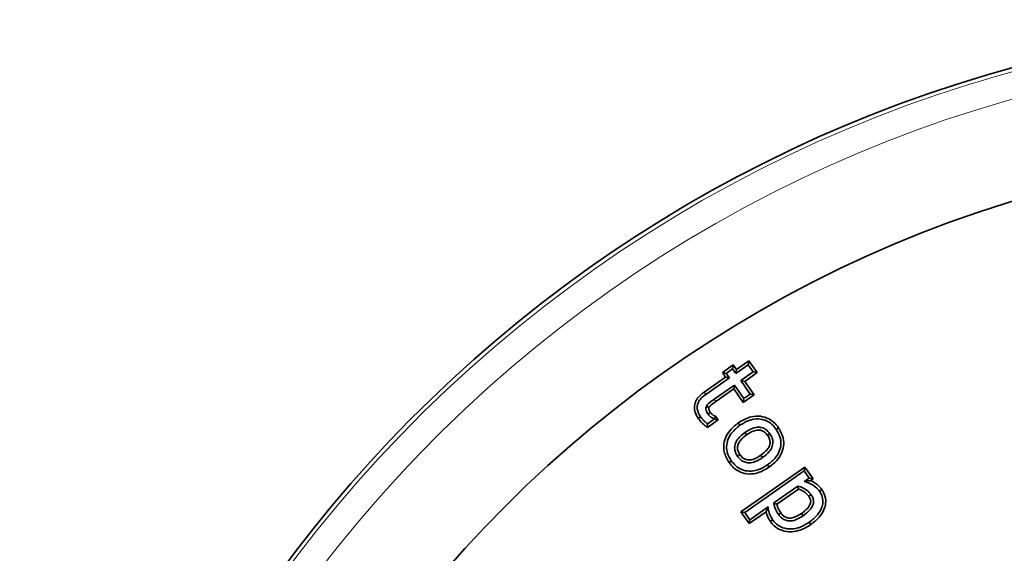
# Model space of a CAD drawing. Extents: x -19157 to -5469, y 857 to 5110.
# Drawn here: x -17466 to -17355, y 1362 to 1423 of the extents above; entities that cross this region are included whole.
import ezdxf

# ---------------------------------------------------------------- set-up
doc = ezdxf.new("R2010")
doc.units = 0
doc.header["$LTSCALE"] = 5
doc.layers.get('0').update_dxf_attribs({"linetype": 'CONTINUOUS'})
doc.layers.add('7053.11.12', color=7, linetype='CONTINUOUS')

# ---------------------------------------------------------------- blocks, each defined once
blk = doc.blocks.new('1040113-M_004_TOP VIEW')
at = {"color": 7, "linetype": 'Continuous', "lineweight": 35}
for p, q in [((251.32, 368.42), (252.55, 369.29)), ((252.55, 369.29), (252.47, 368.84)), ((252.55, 369.29), (252.91, 368.78)), ((252.83, 368.33), (254.24, 369.32)), ((252.91, 368.78), (254.32, 369.77)), ((254.32, 369.77), (254.24, 369.32)), ((254.24, 369.32), (254.81, 368.51)), ((254.32, 369.77), (255.26, 368.43)), ((251.32, 368.42), (251.76, 368.34)), ((251.67, 367.91), (251.32, 368.42)), ((251.76, 368.34), (252.47, 368.84)), ((252.12, 367.83), (251.76, 368.34)), ((252.47, 368.84), (252.83, 368.33)), ((252.91, 368.78), (252.83, 368.33)), ((254.81, 368.51), (253.39, 367.52)), ((255.26, 368.43), (253.84, 367.44)), ((255.26, 368.43), (254.81, 368.51)), ((249.25, 366.22), (251.67, 367.91)), ((249.44, 365.96), (252.12, 367.83)), ((252.69, 367.02), (250.39, 365.41)), ((251.67, 367.91), (252.12, 367.83)), ((252.61, 366.58), (252.69, 367.02)), ((253.75, 365.51), (252.69, 367.02)), ((253.84, 367.44), (253.39, 367.52)), ((253.39, 367.52), (254.46, 366)), ((253.84, 367.44), (254.91, 365.92)), ((252.61, 366.58), (250.57, 365.15)), ((253.67, 365.06), (252.61, 366.58)), ((254.91, 365.92), (253.67, 365.06)), ((254.46, 366), (253.75, 365.51)), ((254.91, 365.92), (254.46, 366)), ((253.67, 365.06), (253.75, 365.51)), ((248.6, 363.25), (248.86, 363.43)), ((250.86, 363.09), (249.63, 362.22)), ((249.63, 362.22), (249.64, 362.63)), ((250.41, 363.17), (249.64, 362.63)), ((250.59, 363.47), (250.37, 363.21)), ((250.37, 363.21), (250.41, 363.17)), ((250.86, 363.09), (250.41, 363.17)), ((250.59, 363.47), (250.86, 363.09)), ((253.12, 362.74), (253.3, 362.48)), ((257.66, 362.2), (257.4, 362.02)), ((252.07, 358.29), (252.33, 358.47)), ((256.61, 357.76), (256.42, 358.02)), ((253.41, 352.71), (260.62, 357.76)), ((253.86, 352.63), (260.54, 357.32)), ((260.62, 357.76), (260.54, 357.32)), ((260.54, 357.32), (261.11, 356.51)), ((260.62, 357.76), (261.56, 356.43)), ((261.11, 356.51), (260.57, 356.13)), ((261.56, 356.43), (261.11, 356.51)), ((261.56, 356.43), (261.27, 356.23)), ((259.85, 355.62), (257.12, 353.71)), ((259.91, 355.27), (257.48, 353.57)), ((262.54, 355.23), (262.28, 355.05)), ((253.41, 352.71), (253.86, 352.63)), ((254.35, 351.38), (253.41, 352.71)), ((254.42, 351.82), (253.86, 352.63)), ((256.25, 352.71), (254.35, 351.38)), ((256.48, 353.26), (254.42, 351.82)), ((254.35, 351.38), (254.42, 351.82)), ((256.75, 351.6), (257.01, 351.79)), ((261.31, 351.27), (261.13, 351.54))]:
    blk.add_line(p, q, dxfattribs=at)
at = {"color": 8, "linetype": 'Continuous', "lineweight": 18}
for p, q in [((249.25, 366.22), (249.44, 365.96)), ((250.57, 365.15), (250.39, 365.41))]:
    blk.add_line(p, q, dxfattribs=at)
at = {"color": 7, "linetype": 'Continuous', "lineweight": 35, "flags": 128}
for points in [[(249.81, 364.49), (249.66, 364.57), (249.52, 364.64)], [(249.97, 363.92), (249.92, 363.89), (249.81, 363.81), (249.71, 363.73)], [(254.05, 361.4), (253.99, 361.49), (253.87, 361.67)], [(256.42, 361.34), (256.51, 361.4), (256.69, 361.52)], [(253.31, 359.15), (253.21, 359.09), (253.04, 358.97)], [(255.67, 359.1), (255.74, 359), (255.85, 358.83)], [(261.08, 354.47), (261.13, 354.51), (261.24, 354.58), (261.34, 354.66)], [(257.91, 352.58), (257.87, 352.56), (257.76, 352.48), (257.64, 352.4)], [(260.25, 352.53), (260.29, 352.48), (260.36, 352.37), (260.44, 352.26)]]:
    blk.add_lwpolyline(points, dxfattribs=at)
at = {"color": 7, "linetype": 'Continuous', "lineweight": 35}
blk.add_circle((324.4, 255.77), 138, dxfattribs=at)
blk.add_arc((324.4, 255.77), 152.5, 16.8352, 178.0257, dxfattribs=at)
at = {"color": 8, "linetype": 'Continuous', "lineweight": 18}
for radius in [152.04, 149.05]:
    blk.add_arc((324.4, 255.77), radius, 182.2835, 177.7165, dxfattribs=at)
at = {"color": 7, "linetype": 'Continuous', "lineweight": 35}
for points, knots in [([(248.6, 363.25), (248.44, 363.52), (248.18, 363.96), (248.14, 364.68), (248.32, 365.3), (248.73, 365.82), (249.09, 366.09), (249.25, 366.22)], [0, 0, 0, 0, 0.2693419, 0.4395792, 0.6102473, 0.8182317, 1, 1, 1, 1]), ([(248.86, 363.43), (248.73, 363.65), (248.52, 364), (248.46, 364.59), (248.59, 365.1), (248.93, 365.57), (249.26, 365.82), (249.44, 365.96)], [0, 0, 0, 0, 0.251931, 0.415779, 0.580162, 0.776353, 1, 1, 1, 1]), ([(249.52, 364.64), (249.49, 364.56), (249.43, 364.41), (249.48, 364.11), (249.6, 363.9), (249.69, 363.76), (249.71, 363.73)], [0, 0, 0, 0, 0.247962, 0.496363, 0.894724, 1, 1, 1, 1]), ([(250.39, 365.41), (250.3, 365.35), (250.13, 365.23), (249.85, 365.03), (249.63, 364.83), (249.54, 364.67), (249.52, 364.64)], [0, 0, 0, 0, 0.264475, 0.528996, 0.91855, 1, 1, 1, 1]), ([(250.57, 365.15), (250.49, 365.09), (250.32, 364.97), (250.07, 364.79), (249.89, 364.63), (249.82, 364.52), (249.81, 364.49)], [0, 0, 0, 0, 0.304134, 0.608325, 0.915238, 1, 1, 1, 1]), ([(249.71, 363.73), (249.76, 363.67), (249.87, 363.52), (250.11, 363.36), (250.28, 363.26), (250.37, 363.21)], [0, 0, 0, 0, 0.2918216, 0.6412204, 1, 1, 1, 1]), ([(249.81, 364.49), (249.81, 364.48), (249.8, 364.46), (249.79, 364.44), (249.77, 364.4), (249.78, 364.31), (249.82, 364.14), (249.91, 364.01), (249.97, 363.92)], [0, 0, 0, 0, 0.0532459, 0.0875772, 0.1321871, 0.2661528, 0.4934476, 1, 1, 1, 1]), ([(249.97, 363.92), (250.01, 363.87), (250.11, 363.74), (250.33, 363.6), (250.5, 363.51), (250.59, 363.47)], [0, 0, 0, 0, 0.261698, 0.641898, 1, 1, 1, 1]), ([(253.12, 362.74), (253.52, 362.99), (254.22, 363.41), (255.37, 363.57), (256.34, 363.36), (257.13, 362.87), (257.49, 362.42), (257.66, 362.2)], [0, 0, 0, 0, 0.276246, 0.469264, 0.662921, 0.843378, 1, 1, 1, 1]), ([(249.63, 362.22), (249.53, 362.3), (249.32, 362.47), (248.96, 362.8), (248.73, 363.08), (248.6, 363.25)], [0, 0, 0, 0, 0.254084, 0.556555, 1, 1, 1, 1]), ([(249.64, 362.63), (249.55, 362.7), (249.38, 362.85), (249.11, 363.11), (248.95, 363.32), (248.86, 363.43)], [0, 0, 0, 0, 0.301893, 0.603927, 1, 1, 1, 1]), ([(252.07, 358.29), (251.85, 358.68), (251.47, 359.33), (251.45, 360.4), (251.73, 361.28), (252.3, 362.1), (252.83, 362.52), (253.12, 362.74)], [0, 0, 0, 0, 0.256001, 0.430739, 0.605047, 0.791454, 1, 1, 1, 1]), ([(252.33, 358.47), (252.17, 358.74), (251.87, 359.24), (251.75, 360.09), (251.92, 360.89), (252.4, 361.76), (252.96, 362.2), (253.3, 362.48)], [0, 0, 0, 0, 0.202106, 0.371731, 0.541307, 0.718887, 1, 1, 1, 1]), ([(253.3, 362.48), (253.68, 362.71), (254.31, 363.1), (255.35, 363.25), (256.22, 363.06), (256.92, 362.62), (257.24, 362.21), (257.4, 362.02)], [0, 0, 0, 0, 0.283474, 0.4741488, 0.6655446, 0.8420987, 1, 1, 1, 1]), ([(253.87, 361.67), (253.59, 361.45), (253.16, 361.12), (252.78, 360.48), (252.67, 359.94), (252.77, 359.41), (252.95, 359.12), (253.04, 358.97)], [0, 0, 0, 0, 0.330361, 0.505278, 0.681409, 0.836419, 1, 1, 1, 1]), ([(254.05, 361.4), (253.8, 361.21), (253.43, 360.92), (253.1, 360.4), (253, 359.97), (253.07, 359.53), (253.22, 359.29), (253.31, 359.15)], [0, 0, 0, 0, 0.351098, 0.51664, 0.683605, 0.82839, 1, 1, 1, 1]), ([(256.69, 361.52), (256.54, 361.71), (256.28, 362.02), (255.76, 362.25), (255.2, 362.29), (254.54, 362.1), (254.11, 361.82), (253.87, 361.67)], [0, 0, 0, 0, 0.219086, 0.370464, 0.521697, 0.731567, 1, 1, 1, 1]), ([(256.42, 361.34), (256.31, 361.48), (256.11, 361.73), (255.71, 361.92), (255.28, 361.97), (254.69, 361.81), (254.3, 361.56), (254.05, 361.4)], [0, 0, 0, 0, 0.200619, 0.341599, 0.482529, 0.678318, 1, 1, 1, 1]), ([(255.67, 359.1), (255.92, 359.29), (256.28, 359.57), (256.62, 360.07), (256.73, 360.49), (256.67, 360.95), (256.51, 361.2), (256.42, 361.34)], [0, 0, 0, 0, 0.3439422, 0.5072233, 0.6720567, 0.8171549, 1, 1, 1, 1]), ([(255.85, 358.83), (256.13, 359.04), (256.55, 359.37), (256.94, 359.99), (257.06, 360.52), (256.97, 361.07), (256.79, 361.36), (256.69, 361.52)], [0, 0, 0, 0, 0.323304, 0.4975572, 0.6732232, 0.8259596, 1, 1, 1, 1]), ([(257.4, 362.02), (257.56, 361.75), (257.86, 361.24), (257.97, 360.37), (257.79, 359.55), (257.29, 358.71), (256.75, 358.28), (256.42, 358.02)], [0, 0, 0, 0, 0.202424, 0.378871, 0.555199, 0.733872, 1, 1, 1, 1]), ([(257.66, 362.2), (257.87, 361.83), (258.24, 361.18), (258.27, 360.11), (258, 359.21), (257.42, 358.4), (256.89, 357.98), (256.61, 357.76)], [0, 0, 0, 0, 0.247602, 0.427011, 0.606167, 0.790553, 1, 1, 1, 1]), ([(253.31, 359.15), (253.42, 359.02), (253.6, 358.78), (253.99, 358.59), (254.41, 358.54), (255.01, 358.67), (255.41, 358.93), (255.67, 359.1)], [0, 0, 0, 0, 0.194161, 0.331781, 0.46909, 0.664237, 1, 1, 1, 1]), ([(256.61, 357.76), (256.19, 357.51), (255.49, 357.08), (254.34, 356.92), (253.37, 357.13), (252.59, 357.63), (252.23, 358.08), (252.07, 358.29)], [0, 0, 0, 0, 0.281589, 0.472618, 0.664264, 0.84543, 1, 1, 1, 1]), ([(256.42, 358.02), (256.04, 357.79), (255.4, 357.4), (254.36, 357.25), (253.5, 357.43), (252.8, 357.87), (252.48, 358.28), (252.33, 358.47)], [0, 0, 0, 0, 0.287699, 0.476397, 0.665791, 0.843694, 1, 1, 1, 1]), ([(253.04, 358.97), (253.18, 358.8), (253.42, 358.51), (253.91, 358.28), (254.44, 358.21), (255.13, 358.37), (255.58, 358.66), (255.85, 358.83)], [0, 0, 0, 0, 0.19974, 0.349512, 0.499008, 0.702481, 1, 1, 1, 1]), ([(261.27, 356.23), (261.19, 356.22), (260.96, 356.19), (260.72, 356.15), (260.57, 356.13)], [0, 0, 0, 0, 0.376999, 1, 1, 1, 1]), ([(260.57, 356.13), (260.78, 356.06), (261.3, 355.9), (261.9, 355.53), (262.18, 355.17), (262.28, 355.05)], [0, 0, 0, 0, 0.329981, 0.779738, 1, 1, 1, 1]), ([(261.27, 356.23), (261.3, 356.22), (261.64, 356.07), (262.12, 355.77), (262.44, 355.37), (262.54, 355.23)], [0, 0, 0, 0, 0.056709, 0.688398, 1, 1, 1, 1]), ([(261.34, 354.66), (261.2, 354.83), (260.95, 355.12), (260.42, 355.43), (260.06, 355.55), (259.85, 355.62)], [0, 0, 0, 0, 0.3627382, 0.6409693, 1, 1, 1, 1]), ([(259.91, 355.27), (259.9, 355.3), (259.88, 355.42), (259.87, 355.54), (259.85, 355.62)], [0, 0, 0, 0, 0.268938, 1, 1, 1, 1]), ([(261.08, 354.47), (260.94, 354.64), (260.69, 354.92), (260.25, 355.14), (260.01, 355.23), (259.91, 355.27)], [0, 0, 0, 0, 0.4513775, 0.7762013, 1, 1, 1, 1]), ([(260.44, 352.26), (260.72, 352.48), (261.13, 352.8), (261.5, 353.34), (261.64, 353.75), (261.61, 354.18), (261.47, 354.47), (261.36, 354.63), (261.34, 354.66)], [0, 0, 0, 0, 0.364733, 0.53219, 0.66904, 0.806599, 0.96432, 1, 1, 1, 1]), ([(262.28, 355.05), (262.4, 354.83), (262.64, 354.44), (262.7, 353.76), (262.52, 353.05), (262.03, 352.24), (261.45, 351.79), (261.13, 351.54)], [0, 0, 0, 0, 0.179678, 0.328785, 0.477587, 0.701195, 1, 1, 1, 1]), ([(262.54, 355.23), (262.69, 354.97), (262.97, 354.49), (263.02, 353.67), (262.79, 352.86), (262.24, 352), (261.63, 351.53), (261.31, 351.27)], [0, 0, 0, 0, 0.196712, 0.352965, 0.508851, 0.735429, 1, 1, 1, 1]), ([(257.12, 353.71), (257.15, 353.6), (257.19, 353.36), (257.33, 352.9), (257.52, 352.6), (257.64, 352.4)], [0, 0, 0, 0, 0.251084, 0.502516, 1, 1, 1, 1]), ([(257.48, 353.57), (257.43, 353.59), (257.32, 353.63), (257.2, 353.68), (257.12, 353.71)], [0, 0, 0, 0, 0.374926, 1, 1, 1, 1]), ([(257.48, 353.57), (257.49, 353.52), (257.53, 353.36), (257.63, 353.01), (257.8, 352.75), (257.91, 352.58)], [0, 0, 0, 0, 0.138222, 0.469635, 1, 1, 1, 1]), ([(260.25, 352.53), (260.39, 352.63), (260.73, 352.88), (261.08, 353.26), (261.27, 353.64), (261.31, 353.92), (261.25, 354.21), (261.14, 354.38), (261.08, 354.47)], [0, 0, 0, 0, 0.217599, 0.514278, 0.642611, 0.749981, 0.857406, 1, 1, 1, 1]), ([(256.25, 352.71), (256.27, 352.77), (256.34, 352.96), (256.43, 353.15), (256.48, 353.26)], [0, 0, 0, 0, 0.376324, 1, 1, 1, 1]), ([(256.75, 351.6), (256.67, 351.73), (256.5, 351.99), (256.34, 352.36), (256.27, 352.61), (256.25, 352.71)], [0, 0, 0, 0, 0.373033, 0.75632, 1, 1, 1, 1]), ([(257.01, 351.79), (256.93, 351.92), (256.77, 352.17), (256.57, 352.66), (256.51, 353.03), (256.48, 353.26)], [0, 0, 0, 0, 0.29376, 0.559135, 1, 1, 1, 1]), ([(257.64, 352.4), (257.8, 352.22), (258.06, 351.91), (258.59, 351.69), (259.14, 351.66), (259.79, 351.85), (260.21, 352.12), (260.44, 352.26)], [0, 0, 0, 0, 0.2237244, 0.3756256, 0.5272299, 0.743629, 1, 1, 1, 1]), ([(257.91, 352.58), (258.01, 352.46), (258.19, 352.23), (258.57, 352.04), (258.99, 351.98), (259.59, 352.1), (259.99, 352.36), (260.25, 352.53)], [0, 0, 0, 0, 0.181938, 0.323048, 0.464199, 0.654741, 1, 1, 1, 1]), ([(261.31, 351.27), (260.86, 351), (260.1, 350.54), (258.83, 350.4), (257.79, 350.64), (257.1, 351.14), (256.83, 351.5), (256.75, 351.6)], [0, 0, 0, 0, 0.305629, 0.51887, 0.733102, 0.92207, 1, 1, 1, 1]), ([(261.13, 351.54), (260.72, 351.29), (260.02, 350.86), (258.87, 350.72), (257.93, 350.93), (257.32, 351.38), (257.08, 351.7), (257.01, 351.79)], [0, 0, 0, 0, 0.309162, 0.523361, 0.738627, 0.925808, 1, 1, 1, 1])]:
    blk.add_open_spline(points, degree=3, knots=knots, dxfattribs=at)

msp = doc.modelspace()

# ---------------------------------------------------------------- block references
at = {"layer": '7053.11.12'}
msp.add_blockref('1040113-M_004_TOP VIEW', (-17637.817, 1014.362), dxfattribs=at)

doc.saveas('drawing.dxf')
